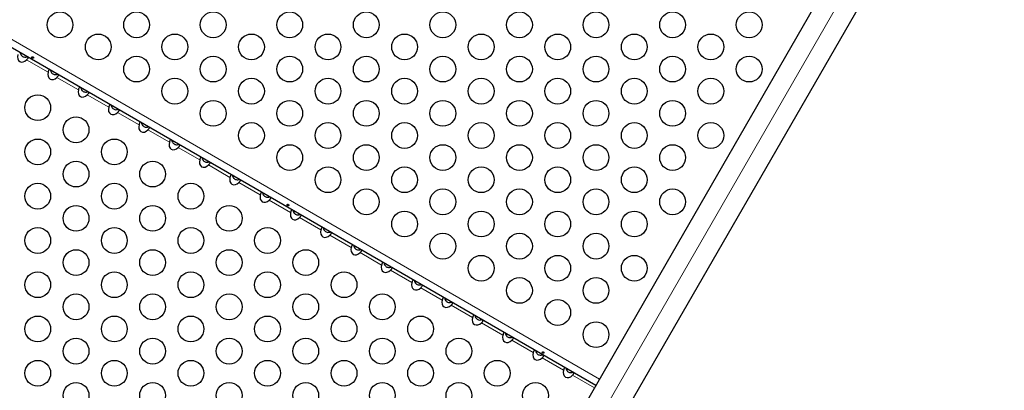
# Model space of a CAD drawing. Units: inches. Extents: x -171 to 390, y -419 to 130.
# Drawn here: x -34 to 0, y -162 to -149 of the extents above; entities that cross this region are included whole.
import ezdxf

# ---------------------------------------------------------------- set-up
doc = ezdxf.new("R2010")
doc.units = ezdxf.units.IN
doc.header["$MEASUREMENT"] = 0
doc.layers.add('CONTOUR', color=7, linetype='Continuous')

msp = doc.modelspace()

# ---------------------------------------------------------------- linework, layer by layer
at = {"layer": 'CONTOUR', "lineweight": 25}
for p, q in [((-0.38308, -138.23466), (-35.98441, -199.89796)), ((-34.84559, -200.55546), (0.75574, -138.89216)), ((-13.96301, -161.75577), (-34.92896, -149.65107))]:
    msp.add_line(p, q, dxfattribs=at)
at = {"layer": 'CONTOUR', "lineweight": 18}
for p, q in [((-35.5746, -200.50315), (0.02673, -138.83984)), ((-13.83991, -161.54255), (-34.80586, -149.43785)), ((-32.54717, -151.13797), (-33.27366, -150.71853)), ((-31.51833, -151.73197), (-32.24483, -151.31253)), ((-30.4895, -152.32597), (-31.21599, -151.90653)), ((-29.46066, -152.91997), (-30.18715, -152.50053)), ((-28.43182, -153.51397), (-29.15831, -153.09453)), ((-27.40298, -154.10797), (-28.12947, -153.68853)), ((-26.37414, -154.70197), (-27.10063, -154.28253)), ((-25.3453, -155.29597), (-26.0718, -154.87653)), ((-24.31647, -155.88997), (-25.04296, -155.47053)), ((-23.28763, -156.48397), (-24.01412, -156.06453)), ((-22.25879, -157.07797), (-22.98528, -156.65853)), ((-21.22995, -157.67197), (-21.95644, -157.25253)), ((-20.20111, -158.26597), (-20.92761, -157.84653)), ((-19.17228, -158.85997), (-19.89877, -158.44053)), ((-18.14344, -159.45397), (-18.86993, -159.03453)), ((-17.1146, -160.04797), (-17.84109, -159.62853)), ((-16.08576, -160.64197), (-16.81225, -160.22253)), ((-15.05692, -161.23597), (-15.78341, -160.81653)), ((-14.01141, -161.8396), (-14.75458, -161.41053))]:
    msp.add_line(p, q, dxfattribs=at)
at = {"layer": 'CONTOUR', "lineweight": 25}
for centre in [(-32.14163, -149.53267), (-29.54355, -149.53267), (-26.94548, -149.53267), (-24.3474, -149.53267), (-21.74933, -149.53267), (-19.15125, -149.53267), (-16.55317, -149.53267), (-13.9551, -149.53267), (-11.35702, -149.53267), (-8.75894, -149.53267), (-30.84259, -150.28267), (-28.24452, -150.28267), (-25.64644, -150.28267), (-23.04836, -150.28267), (-20.45029, -150.28267), (-17.85221, -150.28267), (-15.25414, -150.28267), (-12.65606, -150.28267), (-10.05798, -150.28267), (-29.54355, -151.03267), (-26.94548, -151.03267), (-24.3474, -151.03267), (-21.74933, -151.03267), (-19.15125, -151.03267), (-16.55317, -151.03267), (-13.9551, -151.03267), (-11.35702, -151.03267), (-8.75894, -151.03267), (-28.24452, -151.78267), (-25.64644, -151.78267), (-23.04836, -151.78267), (-20.45029, -151.78267), (-17.85221, -151.78267), (-15.25414, -151.78267), (-12.65606, -151.78267), (-10.05798, -151.78267), (-32.89644, -152.34004), (-26.94548, -152.53267), (-24.3474, -152.53267), (-21.74933, -152.53267), (-19.15125, -152.53267), (-16.55317, -152.53267), (-13.9551, -152.53267), (-11.35702, -152.53267), (-31.5974, -153.09004), (-25.64644, -153.28267), (-23.04836, -153.28267), (-20.45029, -153.28267), (-17.85221, -153.28267), (-15.25414, -153.28267), (-12.65606, -153.28267), (-10.05798, -153.28267), (-32.89644, -153.84004), (-30.29836, -153.84004), (-24.3474, -154.03267), (-21.74933, -154.03267), (-19.15125, -154.03267), (-16.55317, -154.03267), (-13.9551, -154.03267), (-11.35702, -154.03267), (-31.5974, -154.59004), (-28.99933, -154.59004), (-23.04836, -154.78267), (-20.45029, -154.78267), (-17.85221, -154.78267), (-15.25414, -154.78267), (-12.65606, -154.78267), (-32.89644, -155.34004), (-30.29836, -155.34004), (-27.70029, -155.34004), (-21.74933, -155.53267), (-19.15125, -155.53267), (-16.55317, -155.53267), (-13.9551, -155.53267), (-11.35702, -155.53267), (-31.5974, -156.09004), (-28.99933, -156.09004), (-26.40125, -156.09004), (-20.45029, -156.28267), (-17.85221, -156.28267), (-15.25414, -156.28267), (-12.65606, -156.28267), (-32.89644, -156.84004), (-30.29836, -156.84004), (-27.70029, -156.84004), (-25.10221, -156.84004), (-19.15125, -157.03267), (-16.55317, -157.03267), (-13.9551, -157.03267), (-31.5974, -157.59004), (-28.99933, -157.59004), (-26.40125, -157.59004), (-23.80317, -157.59004), (-17.85221, -157.78267), (-15.25414, -157.78267), (-12.65606, -157.78267), (-32.89644, -158.34004), (-30.29836, -158.34004), (-27.70029, -158.34004), (-25.10221, -158.34004), (-22.50414, -158.34004), (-16.55317, -158.53267), (-13.9551, -158.53267), (-31.5974, -159.09004), (-28.99933, -159.09004), (-26.40125, -159.09004), (-23.80317, -159.09004), (-21.2051, -159.09004), (-15.25414, -159.28267), (-32.89644, -159.84004), (-30.29836, -159.84004), (-27.70029, -159.84004), (-25.10221, -159.84004), (-22.50414, -159.84004), (-19.90606, -159.84004), (-13.9551, -160.03267), (-31.5974, -160.59004), (-28.99933, -160.59004), (-26.40125, -160.59004), (-23.80317, -160.59004), (-21.2051, -160.59004), (-18.60702, -160.59004), (-32.89644, -161.34004), (-30.29836, -161.34004), (-27.70029, -161.34004), (-25.10221, -161.34004), (-22.50414, -161.34004), (-19.90606, -161.34004), (-17.30798, -161.34004), (-31.5974, -162.09004), (-28.99933, -162.09004), (-26.40125, -162.09004), (-23.80317, -162.09004), (-21.2051, -162.09004), (-18.60702, -162.09004), (-16.00894, -162.09004)]:
    msp.add_circle(centre, 0.4375, dxfattribs=at)
for centre in [(-33.37644, -150.54742), (-32.3476, -151.14142), (-31.31876, -151.73542), (-30.28992, -152.32942), (-29.26108, -152.92342), (-28.23225, -153.51742), (-27.20341, -154.11142), (-26.17457, -154.70542), (-25.14573, -155.29942), (-24.11689, -155.89342), (-23.08806, -156.48742), (-22.05922, -157.08142), (-21.03038, -157.67542), (-20.00154, -158.26942), (-18.9727, -158.86342), (-17.94386, -159.45742), (-16.91503, -160.05142), (-15.88619, -160.64542), (-14.85735, -161.23942)]:
    msp.add_ellipse(centre, major_axis=(-0.13258, -0.22964), ratio=0.70710678, start_param=5.08608159, end_param=7.48028903, dxfattribs=at)
for points, knots in [([(-33.49163, -150.48091), (-33.49024, -150.48899), (-33.48506, -150.51909), (-33.46051, -150.5635), (-33.41855, -150.60392), (-33.36603, -150.62563), (-33.31027, -150.62882), (-33.27564, -150.6184), (-33.26108, -150.61402)], [0, 0, 0, 0, 0.0826248, 0.3078596, 0.47421915, 0.64098911, 0.84913557, 1, 1, 1, 1]), ([(-33.27366, -150.71853), (-33.26584, -150.71078), (-33.25017, -150.69525), (-33.23173, -150.67283), (-33.22179, -150.65416), (-33.21981, -150.64051), (-33.22345, -150.63663), (-33.22526, -150.6347)], [0, 0, 0, 0, 0.21352384, 0.42774084, 0.62534193, 0.81372046, 1, 1, 1, 1]), ([(-33.06096, -150.61927), (-33.06422, -150.618), (-33.07074, -150.61546), (-33.08079, -150.61527), (-33.08956, -150.61772), (-33.09606, -150.62264), (-33.09946, -150.62933), (-33.09945, -150.63704), (-33.09607, -150.64502), (-33.08976, -150.65255), (-33.08128, -150.65887), (-33.07168, -150.6633), (-33.06198, -150.66535), (-33.05318, -150.66466), (-33.04616, -150.66114), (-33.04172, -150.6551), (-33.04032, -150.64723), (-33.04212, -150.63845), (-33.04704, -150.62988), (-33.05375, -150.62325), (-33.0589, -150.62041), (-33.06096, -150.61927)], [0, 0, 0, 0, 0.05348894, 0.10696628, 0.16071513, 0.21450704, 0.26793629, 0.32116423, 0.37465828, 0.42847884, 0.48217701, 0.53548869, 0.58875529, 0.64238543, 0.69622344, 0.7497908, 0.80303455, 0.85639935, 0.91014311, 0.96393931, 1, 1, 1, 1]), ([(-32.49877, -151.05414), (-32.50179, -151.05356), (-32.50782, -151.0524), (-32.51998, -151.06394), (-32.53088, -151.08428), (-32.53984, -151.11002), (-32.54474, -151.12869), (-32.54717, -151.13797)], [0, 0, 0, 0, 0.21352384, 0.42774084, 0.62534193, 0.81372045, 1, 1, 1, 1]), ([(-32.46279, -151.07491), (-32.4614, -151.08299), (-32.45622, -151.11309), (-32.43168, -151.1575), (-32.38971, -151.19792), (-32.33719, -151.21963), (-32.28143, -151.22282), (-32.2468, -151.2124), (-32.23225, -151.20802)], [0, 0, 0, 0, 0.0826248, 0.3078596, 0.47421915, 0.64098911, 0.84913557, 1, 1, 1, 1]), ([(-32.24483, -151.31253), (-32.237, -151.30478), (-32.22133, -151.28925), (-32.20289, -151.26683), (-32.19295, -151.24816), (-32.19098, -151.23451), (-32.19462, -151.23063), (-32.19643, -151.2287)], [0, 0, 0, 0, 0.21352384, 0.42774084, 0.62534193, 0.81372046, 1, 1, 1, 1]), ([(-31.46993, -151.64814), (-31.47295, -151.64756), (-31.47898, -151.6464), (-31.49114, -151.65794), (-31.50205, -151.67828), (-31.511, -151.70402), (-31.5159, -151.72269), (-31.51833, -151.73197)], [0, 0, 0, 0, 0.21352384, 0.42774084, 0.62534193, 0.81372045, 1, 1, 1, 1]), ([(-31.43395, -151.66891), (-31.43256, -151.67699), (-31.42738, -151.70709), (-31.40284, -151.7515), (-31.36088, -151.79192), (-31.30836, -151.81363), (-31.2526, -151.81682), (-31.21796, -151.8064), (-31.20341, -151.80202)], [0, 0, 0, 0, 0.0826248, 0.3078596, 0.47421915, 0.64098911, 0.84913557, 1, 1, 1, 1]), ([(-31.21599, -151.90653), (-31.20816, -151.89878), (-31.19249, -151.88325), (-31.17405, -151.86083), (-31.16411, -151.84216), (-31.16214, -151.82851), (-31.16578, -151.82463), (-31.16759, -151.8227)], [0, 0, 0, 0, 0.21352384, 0.42774084, 0.62534193, 0.81372046, 1, 1, 1, 1]), ([(-30.4411, -152.24214), (-30.44411, -152.24156), (-30.45015, -152.2404), (-30.46231, -152.25194), (-30.47321, -152.27228), (-30.48216, -152.29802), (-30.48706, -152.31669), (-30.4895, -152.32597)], [0, 0, 0, 0, 0.21352384, 0.42774084, 0.62534193, 0.81372045, 1, 1, 1, 1]), ([(-30.40512, -152.26291), (-30.40372, -152.27099), (-30.39854, -152.30109), (-30.374, -152.3455), (-30.33204, -152.38592), (-30.27952, -152.40763), (-30.22376, -152.41082), (-30.18912, -152.4004), (-30.17457, -152.39602)], [0, 0, 0, 0, 0.0826248, 0.3078596, 0.47421915, 0.64098911, 0.84913557, 1, 1, 1, 1]), ([(-30.18715, -152.50053), (-30.17933, -152.49278), (-30.16365, -152.47725), (-30.14521, -152.45483), (-30.13527, -152.43616), (-30.1333, -152.42251), (-30.13694, -152.41863), (-30.13875, -152.4167)], [0, 0, 0, 0, 0.21352384, 0.42774084, 0.62534193, 0.81372046, 1, 1, 1, 1]), ([(-29.41226, -152.83614), (-29.41527, -152.83556), (-29.42131, -152.8344), (-29.43347, -152.84594), (-29.44437, -152.86628), (-29.45332, -152.89202), (-29.45822, -152.91069), (-29.46066, -152.91997)], [0, 0, 0, 0, 0.21352384, 0.42774084, 0.62534193, 0.81372045, 1, 1, 1, 1]), ([(-29.37628, -152.85691), (-29.37489, -152.86499), (-29.3697, -152.89509), (-29.34516, -152.9395), (-29.3032, -152.97992), (-29.25068, -153.00163), (-29.19492, -153.00482), (-29.16029, -152.9944), (-29.14573, -152.99002)], [0, 0, 0, 0, 0.0826248, 0.3078596, 0.47421915, 0.64098911, 0.84913557, 1, 1, 1, 1]), ([(-29.15831, -153.09453), (-29.15049, -153.08678), (-29.13481, -153.07125), (-29.11638, -153.04883), (-29.10644, -153.03016), (-29.10446, -153.01651), (-29.1081, -153.01263), (-29.10991, -153.0107)], [0, 0, 0, 0, 0.21352384, 0.42774084, 0.62534193, 0.81372046, 1, 1, 1, 1]), ([(-28.38342, -153.43014), (-28.38643, -153.42956), (-28.39247, -153.4284), (-28.40463, -153.43994), (-28.41553, -153.46028), (-28.42448, -153.48602), (-28.42938, -153.50469), (-28.43182, -153.51397)], [0, 0, 0, 0, 0.21352384, 0.42774084, 0.62534193, 0.81372045, 1, 1, 1, 1]), ([(-28.34744, -153.45091), (-28.34605, -153.45899), (-28.34087, -153.48909), (-28.31632, -153.5335), (-28.27436, -153.57392), (-28.22184, -153.59563), (-28.16608, -153.59882), (-28.13145, -153.5884), (-28.11689, -153.58402)], [0, 0, 0, 0, 0.0826248, 0.3078596, 0.47421915, 0.64098911, 0.84913557, 1, 1, 1, 1]), ([(-28.12947, -153.68853), (-28.12165, -153.68078), (-28.10598, -153.66525), (-28.08754, -153.64283), (-28.0776, -153.62416), (-28.07562, -153.61051), (-28.07926, -153.60663), (-28.08107, -153.6047)], [0, 0, 0, 0, 0.21352384, 0.42774084, 0.62534193, 0.81372046, 1, 1, 1, 1]), ([(-27.35458, -154.02414), (-27.35759, -154.02356), (-27.36363, -154.0224), (-27.37579, -154.03394), (-27.38669, -154.05428), (-27.39564, -154.08002), (-27.40054, -154.09869), (-27.40298, -154.10797)], [0, 0, 0, 0, 0.21352384, 0.42774084, 0.62534193, 0.81372045, 1, 1, 1, 1]), ([(-27.3186, -154.04491), (-27.31721, -154.05299), (-27.31203, -154.08309), (-27.28749, -154.1275), (-27.24552, -154.16792), (-27.193, -154.18963), (-27.13724, -154.19282), (-27.10261, -154.1824), (-27.08806, -154.17802)], [0, 0, 0, 0, 0.0826248, 0.3078596, 0.47421915, 0.64098911, 0.84913557, 1, 1, 1, 1]), ([(-27.10063, -154.28253), (-27.09281, -154.27478), (-27.07714, -154.25925), (-27.0587, -154.23683), (-27.04876, -154.21816), (-27.04678, -154.20451), (-27.05042, -154.20063), (-27.05223, -154.1987)], [0, 0, 0, 0, 0.21352384, 0.42774084, 0.62534193, 0.81372046, 1, 1, 1, 1]), ([(-26.32574, -154.61814), (-26.32876, -154.61756), (-26.33479, -154.6164), (-26.34695, -154.62794), (-26.35786, -154.64828), (-26.36681, -154.67402), (-26.37171, -154.69269), (-26.37414, -154.70197)], [0, 0, 0, 0, 0.21352384, 0.42774084, 0.62534193, 0.81372045, 1, 1, 1, 1]), ([(-26.28976, -154.63891), (-26.28837, -154.64699), (-26.28319, -154.67709), (-26.25865, -154.7215), (-26.21669, -154.76192), (-26.16416, -154.78363), (-26.1084, -154.78682), (-26.07377, -154.7764), (-26.05922, -154.77202)], [0, 0, 0, 0, 0.0826248, 0.3078596, 0.47421915, 0.64098911, 0.84913557, 1, 1, 1, 1]), ([(-26.0718, -154.87653), (-26.06397, -154.86878), (-26.0483, -154.85325), (-26.02986, -154.83083), (-26.01992, -154.81216), (-26.01795, -154.79851), (-26.02159, -154.79463), (-26.0234, -154.7927)], [0, 0, 0, 0, 0.21352384, 0.42774084, 0.62534193, 0.81372046, 1, 1, 1, 1]), ([(-25.2969, -155.21214), (-25.29992, -155.21156), (-25.30595, -155.2104), (-25.31812, -155.22194), (-25.32902, -155.24228), (-25.33797, -155.26802), (-25.34287, -155.28669), (-25.3453, -155.29597)], [0, 0, 0, 0, 0.21352384, 0.42774084, 0.62534193, 0.81372045, 1, 1, 1, 1]), ([(-25.26092, -155.23291), (-25.25953, -155.24099), (-25.25435, -155.27109), (-25.22981, -155.3155), (-25.18785, -155.35592), (-25.13533, -155.37763), (-25.07957, -155.38082), (-25.04493, -155.3704), (-25.03038, -155.36602)], [0, 0, 0, 0, 0.0826248, 0.3078596, 0.47421915, 0.64098911, 0.84913557, 1, 1, 1, 1]), ([(-25.04296, -155.47053), (-25.03513, -155.46278), (-25.01946, -155.44725), (-25.00102, -155.42483), (-24.99108, -155.40616), (-24.98911, -155.39251), (-24.99275, -155.38863), (-24.99456, -155.3867)], [0, 0, 0, 0, 0.21352384, 0.42774084, 0.62534193, 0.81372046, 1, 1, 1, 1]), ([(-24.40071, -155.61927), (-24.40397, -155.618), (-24.41049, -155.61546), (-24.42054, -155.61527), (-24.4293, -155.61772), (-24.4358, -155.62264), (-24.43921, -155.62933), (-24.43919, -155.63704), (-24.43582, -155.64502), (-24.4295, -155.65255), (-24.42103, -155.65887), (-24.41142, -155.6633), (-24.40173, -155.66535), (-24.39292, -155.66466), (-24.38591, -155.66114), (-24.38147, -155.6551), (-24.38007, -155.64723), (-24.38186, -155.63845), (-24.38678, -155.62988), (-24.39349, -155.62325), (-24.39864, -155.62041), (-24.40071, -155.61927)], [0, 0, 0, 0, 0.05348894, 0.10696628, 0.16071513, 0.21450704, 0.26793629, 0.32116423, 0.37465828, 0.42847884, 0.48217701, 0.53548869, 0.58875529, 0.64238543, 0.69622344, 0.7497908, 0.80303455, 0.85639935, 0.91014311, 0.96393931, 1, 1, 1, 1]), ([(-24.26807, -155.80614), (-24.27108, -155.80556), (-24.27712, -155.8044), (-24.28928, -155.81594), (-24.30018, -155.83628), (-24.30913, -155.86202), (-24.31403, -155.88069), (-24.31647, -155.88997)], [0, 0, 0, 0, 0.21352384, 0.42774084, 0.62534193, 0.81372045, 1, 1, 1, 1]), ([(-24.23209, -155.82691), (-24.2307, -155.83499), (-24.22551, -155.86509), (-24.20097, -155.9095), (-24.15901, -155.94992), (-24.10649, -155.97163), (-24.05073, -155.97482), (-24.01609, -155.9644), (-24.00154, -155.96002)], [0, 0, 0, 0, 0.0826248, 0.3078596, 0.47421915, 0.64098911, 0.84913557, 1, 1, 1, 1]), ([(-24.01412, -156.06453), (-24.0063, -156.05678), (-23.99062, -156.04125), (-23.97218, -156.01883), (-23.96225, -156.00016), (-23.96027, -155.98651), (-23.96391, -155.98263), (-23.96572, -155.9807)], [0, 0, 0, 0, 0.21352384, 0.42774084, 0.62534193, 0.81372046, 1, 1, 1, 1]), ([(-23.23923, -156.40014), (-23.24224, -156.39956), (-23.24828, -156.3984), (-23.26044, -156.40994), (-23.27134, -156.43028), (-23.28029, -156.45602), (-23.28519, -156.47469), (-23.28763, -156.48397)], [0, 0, 0, 0, 0.21352384, 0.42774084, 0.62534193, 0.81372045, 1, 1, 1, 1]), ([(-23.20325, -156.42091), (-23.20186, -156.42899), (-23.19667, -156.45909), (-23.17213, -156.5035), (-23.13017, -156.54392), (-23.07765, -156.56563), (-23.02189, -156.56882), (-22.98726, -156.5584), (-22.9727, -156.55402)], [0, 0, 0, 0, 0.0826248, 0.3078596, 0.47421915, 0.64098911, 0.84913557, 1, 1, 1, 1]), ([(-22.98528, -156.65853), (-22.97746, -156.65078), (-22.96178, -156.63525), (-22.94335, -156.61283), (-22.93341, -156.59416), (-22.93143, -156.58051), (-22.93507, -156.57663), (-22.93688, -156.5747)], [0, 0, 0, 0, 0.21352384, 0.42774084, 0.62534193, 0.81372046, 1, 1, 1, 1]), ([(-22.21039, -156.99414), (-22.2134, -156.99356), (-22.21944, -156.9924), (-22.2316, -157.00394), (-22.2425, -157.02428), (-22.25145, -157.05002), (-22.25635, -157.06869), (-22.25879, -157.07797)], [0, 0, 0, 0, 0.21352384, 0.42774084, 0.62534193, 0.81372045, 1, 1, 1, 1]), ([(-22.17441, -157.01491), (-22.17302, -157.02299), (-22.16784, -157.05309), (-22.14329, -157.0975), (-22.10133, -157.13792), (-22.04881, -157.15963), (-21.99305, -157.16282), (-21.95842, -157.1524), (-21.94386, -157.14802)], [0, 0, 0, 0, 0.0826248, 0.3078596, 0.47421915, 0.64098911, 0.84913557, 1, 1, 1, 1]), ([(-21.95644, -157.25253), (-21.94862, -157.24478), (-21.93295, -157.22925), (-21.91451, -157.20683), (-21.90457, -157.18816), (-21.90259, -157.17451), (-21.90623, -157.17063), (-21.90804, -157.1687)], [0, 0, 0, 0, 0.21352384, 0.42774084, 0.62534193, 0.81372046, 1, 1, 1, 1]), ([(-21.18155, -157.58814), (-21.18457, -157.58756), (-21.1906, -157.5864), (-21.20276, -157.59794), (-21.21366, -157.61828), (-21.22262, -157.64402), (-21.22752, -157.66269), (-21.22995, -157.67197)], [0, 0, 0, 0, 0.21352384, 0.42774084, 0.62534193, 0.81372045, 1, 1, 1, 1]), ([(-21.14557, -157.60891), (-21.14418, -157.61699), (-21.139, -157.64709), (-21.11446, -157.6915), (-21.07249, -157.73192), (-21.01997, -157.75363), (-20.96421, -157.75682), (-20.92958, -157.7464), (-20.91503, -157.74202)], [0, 0, 0, 0, 0.0826248, 0.3078596, 0.47421915, 0.64098911, 0.84913557, 1, 1, 1, 1]), ([(-20.92761, -157.84653), (-20.91978, -157.83878), (-20.90411, -157.82325), (-20.88567, -157.80083), (-20.87573, -157.78216), (-20.87376, -157.76851), (-20.8774, -157.76463), (-20.87921, -157.7627)], [0, 0, 0, 0, 0.21352384, 0.42774084, 0.62534193, 0.81372046, 1, 1, 1, 1]), ([(-20.15271, -158.18214), (-20.15573, -158.18156), (-20.16176, -158.1804), (-20.17392, -158.19194), (-20.18483, -158.21228), (-20.19378, -158.23802), (-20.19868, -158.25669), (-20.20111, -158.26597)], [0, 0, 0, 0, 0.21352384, 0.42774084, 0.62534193, 0.81372045, 1, 1, 1, 1]), ([(-20.11673, -158.20291), (-20.11534, -158.21099), (-20.11016, -158.24109), (-20.08562, -158.2855), (-20.04366, -158.32592), (-19.99114, -158.34763), (-19.93538, -158.35082), (-19.90074, -158.3404), (-19.88619, -158.33602)], [0, 0, 0, 0, 0.0826248, 0.3078596, 0.47421915, 0.64098911, 0.84913557, 1, 1, 1, 1]), ([(-19.89877, -158.44053), (-19.89094, -158.43278), (-19.87527, -158.41725), (-19.85683, -158.39483), (-19.84689, -158.37616), (-19.84492, -158.36251), (-19.84856, -158.35863), (-19.85037, -158.3567)], [0, 0, 0, 0, 0.21352384, 0.42774084, 0.62534193, 0.81372046, 1, 1, 1, 1]), ([(-19.12388, -158.77614), (-19.12689, -158.77556), (-19.13293, -158.7744), (-19.14509, -158.78594), (-19.15599, -158.80628), (-19.16494, -158.83202), (-19.16984, -158.85069), (-19.17228, -158.85997)], [0, 0, 0, 0, 0.21352384, 0.42774084, 0.62534193, 0.81372045, 1, 1, 1, 1]), ([(-19.0879, -158.79691), (-19.0865, -158.80499), (-19.08132, -158.83509), (-19.05678, -158.8795), (-19.01482, -158.91992), (-18.9623, -158.94163), (-18.90654, -158.94482), (-18.8719, -158.9344), (-18.85735, -158.93002)], [0, 0, 0, 0, 0.0826248, 0.3078596, 0.47421915, 0.64098911, 0.84913557, 1, 1, 1, 1]), ([(-18.86993, -159.03453), (-18.86211, -159.02678), (-18.84643, -159.01125), (-18.82799, -158.98883), (-18.81805, -158.97016), (-18.81608, -158.95651), (-18.81972, -158.95263), (-18.82153, -158.9507)], [0, 0, 0, 0, 0.21352384, 0.42774084, 0.62534193, 0.81372046, 1, 1, 1, 1]), ([(-18.09504, -159.37014), (-18.09805, -159.36956), (-18.10409, -159.3684), (-18.11625, -159.37994), (-18.12715, -159.40028), (-18.1361, -159.42602), (-18.141, -159.44469), (-18.14344, -159.45397)], [0, 0, 0, 0, 0.21352384, 0.42774084, 0.62534193, 0.81372045, 1, 1, 1, 1]), ([(-18.05906, -159.39091), (-18.05767, -159.39899), (-18.05248, -159.42909), (-18.02794, -159.4735), (-17.98598, -159.51392), (-17.93346, -159.53563), (-17.8777, -159.53882), (-17.84307, -159.5284), (-17.82851, -159.52402)], [0, 0, 0, 0, 0.0826248, 0.3078596, 0.47421915, 0.64098911, 0.84913557, 1, 1, 1, 1]), ([(-17.84109, -159.62853), (-17.83327, -159.62078), (-17.81759, -159.60525), (-17.79916, -159.58283), (-17.78922, -159.56416), (-17.78724, -159.55051), (-17.79088, -159.54663), (-17.79269, -159.5447)], [0, 0, 0, 0, 0.21352384, 0.42774084, 0.62534193, 0.81372046, 1, 1, 1, 1]), ([(-17.0662, -159.96414), (-17.06921, -159.96356), (-17.07525, -159.9624), (-17.08741, -159.97394), (-17.09831, -159.99428), (-17.10726, -160.02002), (-17.11216, -160.03869), (-17.1146, -160.04797)], [0, 0, 0, 0, 0.21352384, 0.42774084, 0.62534193, 0.81372045, 1, 1, 1, 1]), ([(-17.03022, -159.98491), (-17.02883, -159.99299), (-17.02365, -160.02309), (-16.9991, -160.0675), (-16.95714, -160.10792), (-16.90462, -160.12963), (-16.84886, -160.13282), (-16.81423, -160.1224), (-16.79967, -160.11802)], [0, 0, 0, 0, 0.0826248, 0.3078596, 0.47421915, 0.64098911, 0.84913557, 1, 1, 1, 1]), ([(-16.81225, -160.22253), (-16.80443, -160.21478), (-16.78876, -160.19925), (-16.77032, -160.17683), (-16.76038, -160.15816), (-16.7584, -160.14451), (-16.76204, -160.14063), (-16.76385, -160.1387)], [0, 0, 0, 0, 0.21352384, 0.42774084, 0.62534193, 0.81372046, 1, 1, 1, 1]), ([(-16.03736, -160.55814), (-16.04037, -160.55756), (-16.04641, -160.5564), (-16.05857, -160.56794), (-16.06947, -160.58828), (-16.07842, -160.61402), (-16.08332, -160.63269), (-16.08576, -160.64197)], [0, 0, 0, 0, 0.21352384, 0.42774084, 0.62534193, 0.81372045, 1, 1, 1, 1]), ([(-16.00138, -160.57891), (-15.99999, -160.58699), (-15.99481, -160.61709), (-15.97027, -160.6615), (-15.9283, -160.70192), (-15.87578, -160.72363), (-15.82002, -160.72682), (-15.78539, -160.7164), (-15.77084, -160.71202)], [0, 0, 0, 0, 0.0826248, 0.3078596, 0.47421915, 0.64098911, 0.84913557, 1, 1, 1, 1]), ([(-15.74046, -160.61927), (-15.74371, -160.618), (-15.75023, -160.61546), (-15.76028, -160.61527), (-15.76905, -160.61772), (-15.77555, -160.62264), (-15.77896, -160.62933), (-15.77894, -160.63704), (-15.77556, -160.64502), (-15.76925, -160.65255), (-15.76077, -160.65887), (-15.75117, -160.6633), (-15.74148, -160.66535), (-15.73267, -160.66466), (-15.72566, -160.66114), (-15.72121, -160.6551), (-15.71981, -160.64723), (-15.72161, -160.63845), (-15.72653, -160.62988), (-15.73324, -160.62325), (-15.73839, -160.62041), (-15.74046, -160.61927)], [0, 0, 0, 0, 0.05348894, 0.10696628, 0.16071513, 0.21450704, 0.26793629, 0.32116423, 0.37465828, 0.42847884, 0.48217701, 0.53548869, 0.58875529, 0.64238543, 0.69622344, 0.7497908, 0.80303455, 0.85639935, 0.91014311, 0.96393931, 1, 1, 1, 1]), ([(-15.78341, -160.81653), (-15.77559, -160.80878), (-15.75992, -160.79325), (-15.74148, -160.77083), (-15.73154, -160.75216), (-15.72957, -160.73851), (-15.7332, -160.73463), (-15.73501, -160.7327)], [0, 0, 0, 0, 0.21352384, 0.42774084, 0.62534193, 0.81372046, 1, 1, 1, 1]), ([(-15.00852, -161.15214), (-15.01154, -161.15156), (-15.01757, -161.1504), (-15.02973, -161.16194), (-15.04064, -161.18228), (-15.04959, -161.20802), (-15.05449, -161.22669), (-15.05692, -161.23597)], [0, 0, 0, 0, 0.21352384, 0.42774084, 0.62534193, 0.81372045, 1, 1, 1, 1]), ([(-14.97254, -161.17291), (-14.97115, -161.18099), (-14.96597, -161.21109), (-14.94143, -161.2555), (-14.89947, -161.29592), (-14.84694, -161.31763), (-14.79118, -161.32082), (-14.75655, -161.3104), (-14.742, -161.30602)], [0, 0, 0, 0, 0.0826248, 0.3078596, 0.47421915, 0.64098911, 0.84913557, 1, 1, 1, 1]), ([(-14.75458, -161.41053), (-14.74675, -161.40278), (-14.73108, -161.38725), (-14.71264, -161.36483), (-14.7027, -161.34616), (-14.70073, -161.33251), (-14.70437, -161.32863), (-14.70618, -161.3267)], [0, 0, 0, 0, 0.21352384, 0.42774084, 0.62534193, 0.81372046, 1, 1, 1, 1])]:
    msp.add_open_spline(points, degree=3, knots=knots, dxfattribs=at)

doc.saveas('drawing.dxf')
